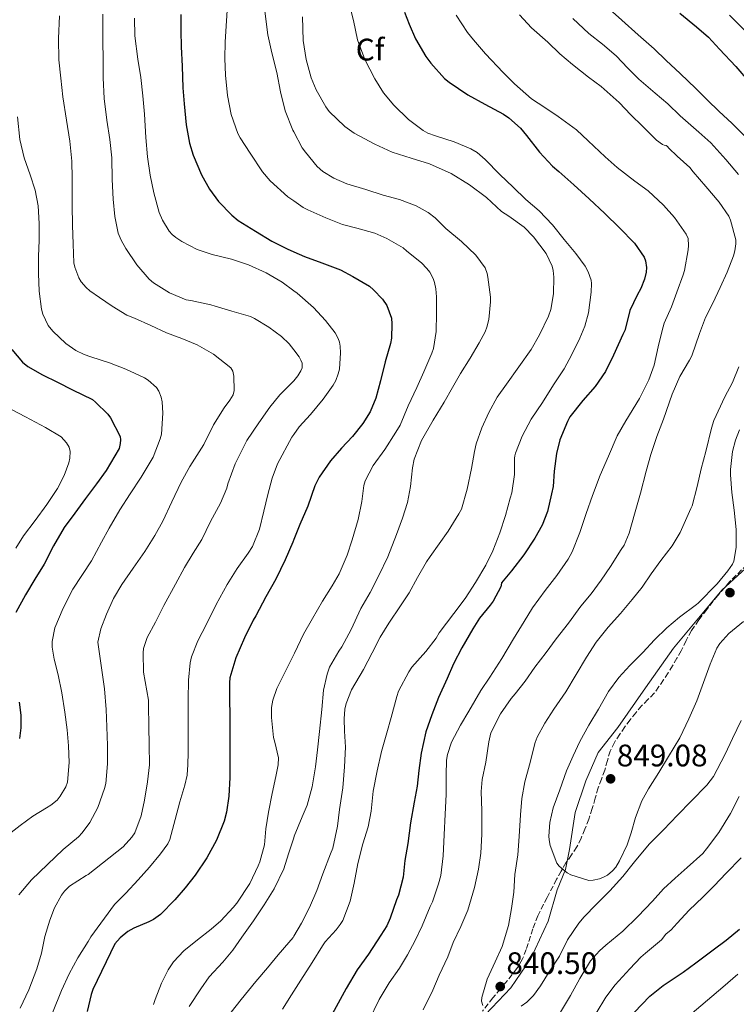
# Model space of a CAD drawing. Units: metres. Extents: x 546140 to 549575, y 4714707 to 4717043.
# Drawn here: x 546663 to 546894, y 4716249 to 4716566 of the extents above; entities that cross this region are included whole.
import ezdxf
from ezdxf.enums import TextEntityAlignment as Align

# ---------------------------------------------------------------- set-up
doc = ezdxf.new("R2010")
doc.units = ezdxf.units.M
doc.header["$MEASUREMENT"] = 0
doc.linetypes.add('DGN Style 3', pattern=[2.435891, 1.739922, -0.695969])
for name, color, linetype, lineweight in [('Cota de punto acotado terreno', 7, 'Continuous', 0), ('Curva de nivel directora', 30, 'Continuous', 30), ('Curva de nivel intermedia', 30, 'Continuous', 0), ('Etiqueta de zona arbolada', 92, 'Continuous', 0), ('Límite de Autonomía', 7, 'Continuous', 0), ('Punto acotado terreno (símbolo)', 7, 'Continuous', 0), ('Zona arbolada', 92, 'DGN Style 3', 0)]:
    doc.layers.add(name, color=color, linetype=linetype, lineweight=lineweight)
doc.styles.add('Style-Arial', font='arial.ttf')

# ---------------------------------------------------------------- blocks, each defined once
blk = doc.blocks.new('5PATER')
at = {"layer": 'Límite de Autonomía', "linetype": 'Continuous', "lineweight": 0}
h = blk.add_hatch(color=51, dxfattribs=at)
edge = h.paths.add_edge_path()
edge.add_ellipse((0, 0), major_axis=(-0.11, -0.111), ratio=0.999422, start_angle=0, end_angle=360)

msp = doc.modelspace()

# ---------------------------------------------------------------- linework, layer by layer
at = {"layer": 'Curva de nivel directora', "color": 30, "linetype": 'Continuous', "lineweight": 30, "flags": 128}
for points, elevation in [([(546715.17, 4716567.33), (546715.17, 4716562.04), (546715.28, 4716556.93), (546715.58, 4716550.68), (546715.76, 4716543.75), (546716.19, 4716538.56), (546716.8, 4716531.81), (546717.87, 4716525.99), (546719.14, 4716522.07), (546721.79, 4716515.78), (546724.32, 4716511.19), (546727.26, 4716507.19), (546731.49, 4716502.79), (546733.54, 4716501.14), (546739.09, 4716497.67), (546744.38, 4716494.43), (546749.34, 4716491.97), (546751.41, 4716491.07), (546754.91, 4716489.54), (546760.38, 4716487.46), (546766.45, 4716485.19), (546770.4, 4716483.12), (546775.71, 4716479.95), (546777.06, 4716478.85), (546779.9, 4716475.79)], 800), ([(546787.02, 4716568.07), (546788.52, 4716564.2), (546790.54, 4716559.5), (546793.82, 4716553.75), (546795.48, 4716551.64), (546799.87, 4716546.71), (546801.32, 4716545.5), (546807.36, 4716541.47), (546812.8, 4716538.49), (546818.83, 4716535.27), (546820.45, 4716534.11), (546824.21, 4716530.71), (546826.14, 4716528.43), (546830.33, 4716523.03), (546834.49, 4716518.55)], 825), ([(546875.44, 4716567.74), (546880.8, 4716563.37), (546884.62, 4716560.01), (546888.16, 4716556.12), (546893.36, 4716550.55), (546897.76, 4716545.43)], 850), ([(546834.49, 4716518.55), (546836.56, 4716516.84), (546841.41, 4716512.54), (546846.25, 4716508.04), (546851.31, 4716503.32), (546856.08, 4716498.73), (546860.88, 4716493.83), (546863.93, 4716489.35), (546864.35, 4716488.09), (546864.69, 4716486.01), (546864.57, 4716484.52), (546864.03, 4716482.23), (546862.88, 4716479.21), (546861.73, 4716477.08), (546859.34, 4716472.17), (546858.99, 4716470.82), (546857.73, 4716465.77), (546857.15, 4716464.47), (546854.16, 4716457.8), (546851.5, 4716452.54), (546848.2, 4716447.72), (546844.25, 4716443.29), (546840.14, 4716437.94), (546839.29, 4716436.44), (546836.92, 4716430.58), (546835.8, 4716426.26), (546835.04, 4716420.57), (546834.73, 4716415.58), (546834.25, 4716413.26), (546832.92, 4716407.56), (546831.21, 4716403.14), (546828.86, 4716399.02), (546825.28, 4716393.61), (546821.32, 4716388.52), (546818.16, 4716384.62), (546818.04, 4716383.85), (546817.88, 4716383.37), (546815.45, 4716378.7), (546814.54, 4716377.5), (546811.1, 4716373.31), (546808.94, 4716369.83), (546805.37, 4716363.79), (546802.76, 4716358.57), (546800.67, 4716353.91), (546797.91, 4716347.82), (546795.8, 4716342.17), (546793.83, 4716336.73), (546792.38, 4716329.9), (546791.61, 4716324.35), (546791.08, 4716319.29), (546790.11, 4716314.17), (546788.89, 4716307.55), (546788.09, 4716300.89), (546787.11, 4716295.37), (546786.59, 4716290.01), (546785.05, 4716284.25), (546784.39, 4716282.75), (546782.35, 4716276.91), (546781.26, 4716274.46), (546779.4, 4716271.37), (546775.43, 4716265.29), (546771.82, 4716260.31), (546768.28, 4716254.22), (546765.71, 4716249.61), (546762.35, 4716243.43)], 825), ([(546779.9, 4716475.79), (546781.26, 4716473.75), (546782.77, 4716469.73), (546782.94, 4716467.84), (546782.78, 4716463.27), (546782.48, 4716461.51), (546780.78, 4716455.67), (546779.26, 4716449.52), (546777.79, 4716443.94), (546775.95, 4716439.62), (546773.62, 4716435.89), (546770.27, 4716431.71), (546766.7, 4716427.95), (546763.17, 4716423.83), (546759.54, 4716418.63), (546758.22, 4716415.86), (546755.97, 4716409.3), (546753.36, 4716403.39), (546751.41, 4716398.52), (546751.07, 4716397.67), (546748.62, 4716392.03), (546745.61, 4716385.84), (546742.48, 4716380.15), (546739.26, 4716374.08), (546738.4, 4716372.61), (546735.55, 4716366.98), (546732.78, 4716360.59), (546730.83, 4716354.1), (546730.72, 4716352.48), (546730.72, 4716347.41), (546730.88, 4716341.94), (546730.89, 4716333.97), (546730.89, 4716327.46), (546730.88, 4716322.11), (546730.56, 4716316.05), (546729.84, 4716310.91), (546729.02, 4716308.07), (546726.57, 4716301.89), (546723.53, 4716296.31), (546719.76, 4716290.69), (546716.54, 4716286.59), (546713.26, 4716282.75), (546708.62, 4716278.05), (546706.36, 4716276.47), (546704.84, 4716275.67), (546700.09, 4716273.7), (546698.14, 4716272.55), (546695.68, 4716270.51), (546693.95, 4716268.59), (546686.89, 4716253.97), (546686.38, 4716252.29), (546685.05, 4716246.88)], 800), ([(546660.89, 4716459.65), (546664.25, 4716455.57), (546665.95, 4716454.21), (546670.73, 4716451.49), (546675.53, 4716449.09), (546680.33, 4716446.66), (546686.73, 4716443.51), (546687.77, 4716442.74), (546691.69, 4716438.87), (546692.57, 4716437.68), (546695.63, 4716431.67), (546695.74, 4716430.55), (546695.66, 4716429.46), (546695.28, 4716427.76), (546691.12, 4716420.72), (546688.05, 4716416.42), (546684.49, 4716411.71), (546681.09, 4716407.06), (546677.71, 4716402.42), (546674.25, 4716396.48), (546671.28, 4716390.68), (546668.29, 4716385.83), (546665.21, 4716380.74), (546662.13, 4716375.16)], 775), ([(546663.16, 4716346.29), (546663.79, 4716342.1), (546663.76, 4716338.08), (546663.29, 4716334.66)], 775), ([(546865.74, 4716251.77), (546870.12, 4716255.24), (546876.49, 4716259.56), (546880.57, 4716262.52), (546886.11, 4716266.66), (546890.35, 4716269.82), (546894.57, 4716273.35)], 825), ([(546860.76, 4716246.52), (546865.74, 4716251.77)], 825)]:
    msp.add_lwpolyline(points, dxfattribs=dict(at, elevation=elevation))
at = {"layer": 'Curva de nivel intermedia', "color": 30, "linetype": 'Continuous', "lineweight": 0, "flags": 128}
for points, elevation in [([(546730.22, 4716571.85), (546729.85, 4716565.23), (546729.36, 4716558.46), (546729.32, 4716553.1), (546729.47, 4716547.76), (546730.12, 4716541.29), (546731.32, 4716535.16), (546733.48, 4716529.05), (546734.24, 4716527.66), (546737.37, 4716522.73), (546741.32, 4716516.72), (546743.85, 4716513.84), (546749.56, 4716508.65), (546751.41, 4716507.37), (546754.46, 4716505.26), (546755.98, 4716504.48), (546761.72, 4716501.99), (546767.12, 4716499.8), (546771.66, 4716498.63), (546777.44, 4716496.99), (546781.36, 4716495.32), (546786.52, 4716492.3), (546787.77, 4716491.27), (546792.43, 4716487.5), (546794.12, 4716485.71), (546795.07, 4716484.43), (546796.14, 4716482.43), (546796.64, 4716481.11), (546797.07, 4716479.16), (546797.23, 4716476.55), (546797.26, 4716471.16), (546797.18, 4716465.45), (546796.32, 4716459.91), (546795.76, 4716458.43), (546793.18, 4716452.43), (546790.92, 4716447.47), (546788.19, 4716441.51), (546785.63, 4716435.26), (546784.22, 4716433.07), (546780.68, 4716427.53), (546776.96, 4716422.33), (546774.32, 4716417.45), (546773.88, 4716415.87), (546773.23, 4716410.83), (546772.09, 4716404.97), (546770.22, 4716398.44), (546768.57, 4716393.53), (546766.01, 4716387.53), (546763.77, 4716383.72), (546760.68, 4716378.79), (546757.48, 4716373.13), (546754.51, 4716368.14), (546751.61, 4716362.07), (546751.41, 4716361.66), (546748.79, 4716356.23), (546745.99, 4716350.73), (546744.65, 4716346.92), (546744.3, 4716344.62), (546744.22, 4716341.31), (546744.89, 4716334.92), (546745.32, 4716333.42), (546746.51, 4716328.35), (546746.41, 4716326.11), (546745.63, 4716322.35), (546744.46, 4716316.97), (546743.26, 4716310.95)], 805), ([(546769.02, 4716571.53), (546770.62, 4716565.39), (546771.93, 4716559.15), (546774.24, 4716552.84), (546777.47, 4716546.6), (546780.28, 4716542.15), (546783.6, 4716538.11), (546788.32, 4716533.55), (546793.02, 4716530.01), (546794.48, 4716529.19), (546796.96, 4716528.25), (546802.92, 4716526.38), (546808.32, 4716524.15), (546810.33, 4716522.89), (546812.92, 4716520.67), (546817.56, 4716515.83), (546821.93, 4716511.85), (546825.96, 4716507.87), (546830.19, 4716504.17), (546834.52, 4716499.66), (546838.25, 4716495.03), (546841.98, 4716490.51), (546845.04, 4716486.36), (546846.01, 4716484.6), (546846.94, 4716481.9), (546847.07, 4716480.84), (546846.99, 4716478.01), (546846.09, 4716471.42), (546844.94, 4716467.16), (546843.26, 4716463.27), (546840.73, 4716458.01), (546838.32, 4716453.47), (546834.81, 4716448.27), (546831.29, 4716442.65), (546827.69, 4716437.19), (546824.76, 4716431.79), (546822.65, 4716426.28), (546822.44, 4716425.43), (546822.36, 4716424.7), (546822.3, 4716419.42), (546821.44, 4716413.61), (546820.92, 4716411.87), (546819.39, 4716406.27), (546817.61, 4716400.75), (546815.36, 4716394.91), (546813.07, 4716390.36), (546809.8, 4716384.78), (546806.48, 4716379.59), (546802.81, 4716374.79), (546798.14, 4716368.6), (546797.18, 4716366.83), (546793.87, 4716362.55), (546789.35, 4716357.53), (546788.33, 4716356.01), (546785.07, 4716349.8), (546784.47, 4716348.11), (546782.68, 4716341.34), (546781.31, 4716336.43), (546779.63, 4716330.39), (546778.15, 4716324.27), (546776.97, 4716317.69), (546776.31, 4716311.27), (546775.35, 4716306.25), (546773.58, 4716300.73)], 820), ([(546742.08, 4716568.36), (546743.1, 4716560.78), (546744.38, 4716554.94), (546745.93, 4716548.65), (546747.2, 4716542.4), (546748.65, 4716536.32), (546751.13, 4716530.12), (546751.41, 4716529.59), (546754.12, 4716524.48), (546755.18, 4716523.07), (546758.96, 4716518.48), (546760.76, 4716516.86), (546764.3, 4716514.68), (546768.44, 4716512.87), (546774.57, 4716511.02), (546780.09, 4716509.26), (546785.42, 4716507.82), (546790.7, 4716505.77), (546794.59, 4716503.67), (546796.81, 4716501.98), (546800.24, 4716498.55), (546805.31, 4716494.39), (546809.85, 4716489.99), (546812.89, 4716485.85), (546813.5, 4716484.01), (546813.71, 4716482.83), (546814.62, 4716476.47), (546814.6, 4716474.95), (546814.04, 4716469.26), (546813.45, 4716466.81), (546812.89, 4716465.35), (546810.92, 4716461.8), (546808.09, 4716456.84), (546805.02, 4716451.95), (546802.35, 4716447.47), (546799.68, 4716442.68), (546796.22, 4716436.94), (546792.4, 4716430.38), (546790.08, 4716424.35), (546789.56, 4716421.61), (546788.86, 4716415.55), (546787.93, 4716410.49), (546786.33, 4716405.4), (546784.36, 4716400.14), (546781.63, 4716392.95), (546778.76, 4716387.03), (546775.98, 4716381.51), (546772.99, 4716376.38), (546769.87, 4716369.66), (546766.89, 4716364.07), (546765.88, 4716362.68), (546762.94, 4716357.56), (546762.11, 4716355.32), (546760.94, 4716350.15), (546760.38, 4716343.96), (546759.72, 4716336.87), (546759.02, 4716330.95), (546758.35, 4716325.51), (546757.35, 4716319.05), (546755.67, 4716313.19), (546754.06, 4716309.43), (546751.59, 4716303.27), (546751.41, 4716302.71), (546749.74, 4716297.5), (546748.27, 4716292.68), (546745.08, 4716286.35), (546741.9, 4716281.11), (546738.52, 4716275.99), (546734.73, 4716270.76), (546731.8, 4716266.59), (546728.65, 4716262.68), (546724.26, 4716257.99)], 810), ([(546852.78, 4716569.02), (546856.75, 4716565.5), (546862.05, 4716560.71), (546867.18, 4716556.22), (546871.01, 4716552.47), (546875.49, 4716548.3), (546880.61, 4716543.56), (546884.32, 4716539.74), (546887.98, 4716536.22), (546892.21, 4716532.23), (546896.21, 4716528.34)], 845), ([(546690.13, 4716567.4), (546690.05, 4716565.16), (546690.05, 4716558.79), (546690.21, 4716552.69), (546690.18, 4716546.96), (546690.51, 4716540.28), (546691.36, 4716533.28), (546692.37, 4716527.09), (546692.98, 4716521.19), (546693.07, 4716514.29), (546693.42, 4716507.91), (546693.9, 4716502.37), (546695.04, 4716497.01), (546695.93, 4716494.82), (546697.5, 4716492.04), (546700.96, 4716486.88), (546704.96, 4716482.27), (546706.4, 4716481.07), (546711.55, 4716477.81), (546716.88, 4716475.55), (546718.3, 4716475.35), (546724.82, 4716473.99), (546726.14, 4716473.52), (546731.49, 4716471.94), (546737.54, 4716470.23), (546738.8, 4716469.59), (546743.41, 4716466.79), (546747.47, 4716463.81), (546749.94, 4716461.49), (546751.41, 4716459.53), (546753.1, 4716457.28), (546753.68, 4716456.24), (546754.06, 4716455.2), (546754.1, 4716453.73), (546753.71, 4716452.75), (546752.7, 4716451.15), (546751.41, 4716449.6), (546750.9, 4716448.98), (546746.94, 4716445.07), (546743.68, 4716441.09), (546740.21, 4716436.03), (546736.35, 4716430.42), (546732.61, 4716422.87), (546730.19, 4716416.43), (546729.87, 4716415.03), (546727.92, 4716410.29), (546724.7, 4716404.34), (546721.92, 4716398.59), (546719.09, 4716394.18), (546716.33, 4716389.6), (546713.47, 4716384.18), (546709.73, 4716377.39), (546707.04, 4716372.05), (546704.33, 4716367.03), (546703.17, 4716363.59), (546703.02, 4716362.1), (546703.15, 4716355.94), (546703.66, 4716352.88), (546704.72, 4716346.91), (546704.8, 4716345.36), (546704.85, 4716338.51), (546705.01, 4716332.55), (546705.02, 4716326.13), (546704.43, 4716320.72), (546703.49, 4716314.83), (546702.41, 4716309.81), (546700.35, 4716304.35), (546699.37, 4716302.91), (546696.65, 4716299.84), (546685.34, 4716290.9), (546684.72, 4716290.56), (546679.37, 4716287.15), (546677.8, 4716285.59), (546676.8, 4716284.24), (546674.57, 4716280.19), (546673.05, 4716276.24), (546671.5, 4716270.95), (546670.36, 4716265.6), (546668.92, 4716260.61), (546666.27, 4716253.81), (546663.55, 4716247.99)], 790), ([(546700.21, 4716566.07), (546700.38, 4716560.39), (546701.34, 4716552.96), (546702.26, 4716547), (546702.98, 4716541.14), (546703.49, 4716535.22), (546703.86, 4716527.73), (546704.38, 4716521.54), (546705.26, 4716515.64), (546706.46, 4716509.96), (546708.22, 4716503.62), (546709.25, 4716501.17), (546711.34, 4716497.67), (546712.37, 4716496.55), (546713.52, 4716495.59), (546715.5, 4716494.34), (546720.4, 4716491.81), (546725.17, 4716490.18), (546731.39, 4716488.67), (546736.83, 4716486.87), (546742.5, 4716484.31), (546747.66, 4716481.23), (546751.41, 4716478.53), (546752.48, 4716477.76), (546757.78, 4716473.17), (546761.62, 4716468.95), (546764.69, 4716464.98), (546765.65, 4716463.17), (546766.1, 4716461.94), (546766.37, 4716460.66), (546766.46, 4716458.59), (546766.06, 4716453.3), (546765.71, 4716451.79), (546764.88, 4716449.62), (546764.11, 4716448.19), (546760.86, 4716443.65), (546756.82, 4716438.75), (546753.12, 4716434.77), (546751.41, 4716432.33), (546750.78, 4716431.43), (546746.17, 4716422.87), (546744.49, 4716418.24), (546743.13, 4716412.98), (546741.84, 4716407.63), (546740.41, 4716401.86), (546738.16, 4716396.31), (546736.81, 4716394.13), (546733.23, 4716389.23), (546730.03, 4716384.07), (546726.45, 4716377.65), (546723.33, 4716371.33), (546720.62, 4716366.02), (546718.61, 4716360.88), (546718.14, 4716358.88), (546717.6, 4716353.41), (546717.53, 4716347.11), (546717.53, 4716341.81), (546717.53, 4716335.7), (546717.44, 4716329.43), (546717.31, 4716323.99), (546717.18, 4716323.46), (546717.13, 4716322.8), (546716.46, 4716319.57), (546714.86, 4716314.24), (546713.31, 4716308.58), (546711.6, 4716302.15), (546710.93, 4716300.77), (546708.65, 4716297.6), (546705.02, 4716293.3), (546701.39, 4716289.2), (546697.44, 4716284.9), (546693.8, 4716281.3), (546686.19, 4716270.91), (546685.34, 4716269.39), (546682.06, 4716264.13), (546679.32, 4716258.98), (546676.76, 4716253.65), (546673.9, 4716246.43)], 795), ([(546676.19, 4716566.82), (546675.84, 4716559.54), (546675.94, 4716552.76), (546676.64, 4716546.79), (546677.26, 4716540.87), (546678.38, 4716533.38), (546679.52, 4716526.6), (546680.16, 4716520.15), (546680.22, 4716514.68), (546680.22, 4716508.9), (546680.24, 4716505.91), (546680.29, 4716499.6), (546680.51, 4716493.52), (546680.77, 4716487.51), (546681.04, 4716486.12), (546682.33, 4716482.64), (546683.15, 4716481.35), (546684.7, 4716479.52), (546685.87, 4716478.47), (546688.96, 4716476.39), (546693.1, 4716473.59), (546697.82, 4716470.68), (546700.22, 4716469.67), (546705.45, 4716467.33), (546710.48, 4716464.99), (546715.45, 4716463.2), (546720.41, 4716461.09), (546725.61, 4716458.08), (546731.22, 4716453.71)], 785), ([(546754.17, 4716566.51), (546754.44, 4716558.89), (546755.42, 4716552.81), (546756.99, 4716546.99), (546758.6, 4716543.1), (546761.71, 4716537.58), (546762.81, 4716536.17), (546767.79, 4716531.26), (546770.81, 4716529.16), (546777.42, 4716525.59), (546783.02, 4716523.02), (546789.13, 4716521.13), (546795.04, 4716519.32), (546802, 4716516.15), (546807.82, 4716512.55), (546813.36, 4716508.46), (546818.19, 4716504.03), (546820.52, 4716502.43), (546825.37, 4716498.95), (546828.44, 4716495.87), (546832.48, 4716490.52), (546834.4, 4716486.46), (546834.78, 4716484.99), (546834.99, 4716482.89), (546834.89, 4716477.55), (546834.01, 4716472.51), (546833.2, 4716470.39), (546830.33, 4716464.36), (546827.63, 4716459.64), (546823.71, 4716454.07), (546819.76, 4716448.52), (546816.75, 4716444.3), (546814.12, 4716439.37), (546811.8, 4716434.47), (546810.01, 4716429.29), (546809.5, 4716426.86), (546808.46, 4716421.4), (546807.07, 4716414.73), (546805.26, 4716408.36), (546804.48, 4716406.78), (546801.04, 4716401.23), (546798.09, 4716397.18), (546795.24, 4716393.07), (546794.03, 4716391.34), (546791.13, 4716386.36), (546788.43, 4716381.4), (546785.69, 4716377.21), (546781.9, 4716371.69), (546779.15, 4716367.16), (546776.62, 4716362.14), (546773.83, 4716356.83), (546769.99, 4716350.27), (546768.27, 4716345.9), (546767.85, 4716344.01), (546767.56, 4716340.94), (546767.71, 4716336.92), (546767.98, 4716331.83), (546767.66, 4716325.56), (546767.13, 4716318.78), (546766.15, 4716311.85), (546765.48, 4716306.39), (546763.93, 4716299.42), (546763.26, 4716297.59), (546760.79, 4716291.08), (546758.78, 4716285.74), (546756.46, 4716280.27), (546753.95, 4716275.29), (546751.41, 4716271.08), (546751.19, 4716270.71), (546749.82, 4716269.03), (546746.39, 4716265.11), (546742.94, 4716260.92)], 815), ([(546803.6, 4716567.05), (546807.17, 4716561.48), (546809.13, 4716559.11), (546813.05, 4716554.7), (546818.65, 4716548.63), (546822.3, 4716545), (546827.81, 4716540.19), (546832.03, 4716537.35), (546836.38, 4716534.51), (546842.25, 4716530.25), (546845.93, 4716526.7), (546851.47, 4716521.55), (546855.25, 4716518.07), (546860.94, 4716513.78), (546865.2, 4716510.65), (546870.19, 4716505.99), (546873.68, 4716502.07), (546877.5, 4716496.7), (546878.06, 4716495.35), (546878.17, 4716493.1), (546878.05, 4716491.66), (546876.89, 4716484.98), (546876.45, 4716483.62), (546874.48, 4716478.02), (546872.72, 4716473.29), (546870.4, 4716468.14), (546869.73, 4716465.75), (546868.51, 4716460.54), (546867.15, 4716454.6), (546865.47, 4716449.83), (546862.52, 4716443.86), (546858.12, 4716436.66), (546855.28, 4716431.88), (546852.48, 4716425.38), (546849.88, 4716419.29), (546847.34, 4716412.71), (546845.34, 4716406.97), (546843.28, 4716400.78), (546840.88, 4716394.57), (546839.53, 4716392.28), (546835.88, 4716387.02), (546832.16, 4716382.17), (546828.06, 4716376.58), (546825.4, 4716372.18), (546822.01, 4716366.63), (546818.27, 4716360.33), (546814.43, 4716354.28), (546811.5, 4716349.99), (546807.68, 4716343.42), (546804.97, 4716338.94), (546802.07, 4716333.4), (546800.79, 4716329.51), (546800.51, 4716327.69)], 830), ([(546823.87, 4716567.23), (546827.82, 4716562.99), (546832.99, 4716558.43), (546836.83, 4716554.68), (546840.91, 4716551.19), (546846.13, 4716547.19), (546850.14, 4716544.12), (546855.93, 4716538.97), (546859.69, 4716535.05), (546863.39, 4716531.45), (546867.92, 4716526.94), (546869.85, 4716525.51), (546870.35, 4716525.32), (546871.04, 4716525.18), (546871.44, 4716524.86), (546871.89, 4716524.31), (546874.61, 4716521.78), (546878.59, 4716518.07), (546879.68, 4716516.76), (546883.81, 4716511.99), (546888.11, 4716506.98), (546891.15, 4716502.52), (546891.69, 4716501.24), (546893.44, 4716494.86), (546893.42, 4716493.56), (546893.12, 4716491.32), (546892.69, 4716489.74), (546890.59, 4716484.44), (546888.35, 4716479.54), (546886, 4716474.5), (546883.68, 4716469.93), (546881.71, 4716464.82), (546879.28, 4716457.62), (546878.51, 4716456.17), (546875.39, 4716450.98), (546872.93, 4716445.29), (546870.14, 4716437.26), (546868.03, 4716431.62), (546866.08, 4716425.9), (546864.57, 4716420.54), (546862.8, 4716413.48), (546860.89, 4716406.76), (546859.15, 4716400.63), (546857.52, 4716396.78), (546856.6, 4716395.35), (546853.12, 4716389.85)], 835), ([(546841.1, 4716566.01), (546846.21, 4716561.23), (546850.57, 4716557.72), (546854.97, 4716553.98), (546858.72, 4716550.09), (546862.27, 4716546.55), (546867.47, 4716541.99), (546871.58, 4716538.55), (546875.52, 4716534.76), (546881.57, 4716529.51), (546885.34, 4716526.07), (546890.21, 4716520.73), (546894.27, 4716515.86)], 840), ([(546891.43, 4716567.06), (546896.19, 4716562.21)], 855), ([(546662.69, 4716534.42), (546663.42, 4716527.08), (546664.77, 4716521.22), (546666.69, 4716515.8), (546668.3, 4716510.82), (546669.28, 4716505.78), (546669.61, 4716500.15), (546669.6, 4716494.77), (546669.44, 4716489.56), (546669.42, 4716484.05), (546669.65, 4716478.36), (546670.37, 4716472.55), (546670.8, 4716471.03), (546672.56, 4716467.38), (546674.03, 4716465.56), (546678.16, 4716461.59), (546681.42, 4716459.28), (546684.09, 4716457.97), (546686.21, 4716457.25), (546692.19, 4716455.35), (546697.45, 4716453.28), (546703.47, 4716450.53), (546704.65, 4716449.78), (546707.29, 4716447.46), (546708.05, 4716446.29), (546708.83, 4716444.32), (546709.13, 4716442.85), (546709.34, 4716439.2), (546708.89, 4716432.47), (546708.46, 4716430.93), (546706.22, 4716425.03), (546702.4, 4716418.61), (546698.89, 4716413.28), (546695.58, 4716408.1), (546692.16, 4716402.23), (546689.69, 4716397.71), (546686.45, 4716391.75), (546680.43, 4716382.66), (546677.37, 4716376.45), (546674.67, 4716370.15), (546673.81, 4716365.76), (546673.84, 4716363.99), (546674.45, 4716360.16), (546675.77, 4716355.03), (546676.86, 4716349.3), (546677.92, 4716343.04), (546678.59, 4716337.41), (546679.09, 4716332.23), (546679.28, 4716326.93), (546678.75, 4716320.53), (546678.25, 4716319.12), (546676.41, 4716316.03), (546675.37, 4716314.8), (546673.42, 4716313.19), (546671.95, 4716312.32), (546667.64, 4716309.62), (546663.52, 4716306.63), (546658.68, 4716302.9)], 780), ([(546731.22, 4716453.71), (546731.87, 4716452.72), (546732.19, 4716451.03), (546732.32, 4716446.45), (546731.95, 4716445.09), (546730.91, 4716443.3), (546729.09, 4716440.9), (546725.68, 4716435.41), (546722.57, 4716429.07), (546718.05, 4716421.99), (546715.23, 4716417.04), (546712.3, 4716410.66), (546709.33, 4716404.48), (546706.83, 4716399.89), (546703.57, 4716394.72), (546699.87, 4716389.33), (546696.19, 4716384.11), (546693.53, 4716379.57), (546691.23, 4716374.56), (546689.44, 4716369.87), (546688.43, 4716365.62), (546690.65, 4716350.53), (546691.12, 4716343.92), (546691.39, 4716338.39), (546691.57, 4716332.4), (546691.53, 4716326.45), (546691.05, 4716320.11), (546690.65, 4716318.58), (546688.51, 4716312.48), (546685.93, 4716307.62), (546683.48, 4716304.29), (546682.25, 4716302.99), (546677.39, 4716298.93), (546672.28, 4716294.08), (546667.15, 4716289.23), (546663.15, 4716284.42)], 785), ([(546894.37, 4716454.02), (546892.32, 4716449.05), (546889.89, 4716444.44), (546886.37, 4716436.81), (546885.63, 4716434.31), (546883.74, 4716426.82), (546882.25, 4716421.29), (546880.96, 4716415.61), (546879.36, 4716409.38), (546878.99, 4716408.5), (546875.53, 4716400.87), (546872.99, 4716396.49), (546869.36, 4716391.85), (546866.19, 4716387.5), (546863.28, 4716383.29), (546860.09, 4716379.26), (546856.33, 4716374.82), (546852.41, 4716370.41), (546848.56, 4716365.54), (546845.39, 4716360.78), (546842.16, 4716355.21), (546838.78, 4716349.61)], 840), ([(546660.7, 4716440.31), (546665.21, 4716437.99), (546671.65, 4716434.58), (546676.67, 4716431.51), (546678.46, 4716429.67), (546679.25, 4716428.29), (546679.6, 4716426.87), (546679.5, 4716424.72), (546679.18, 4716423.25), (546677.71, 4716419.11), (546675.49, 4716415), (546672.13, 4716409.84), (546668.32, 4716404.63), (546664.57, 4716399.8), (546662.17, 4716395.75)], 770), ([(546894.62, 4716433.78), (546893.28, 4716430.5), (546892.37, 4716426.89), (546891.69, 4716421.03), (546891.71, 4716419.34), (546892.14, 4716413.64), (546892.86, 4716407.96), (546893.5, 4716401.8), (546893.48, 4716396.02), (546892.75, 4716391.56), (546892.32, 4716390.66), (546890.89, 4716388.49), (546887.4, 4716384.28)], 845), ([(546853.12, 4716389.85), (546850.19, 4716385.45), (546846.89, 4716381.13), (546843.63, 4716377.16), (546839.69, 4716371.72), (546835.69, 4716366.65), (546832.46, 4716362.26), (546828.8, 4716357.54), (546825.71, 4716353), (546822.48, 4716349), (546821.21, 4716347.46), (546817.77, 4716342.5), (546814.76, 4716336.39), (546814.06, 4716333.51), (546813.1, 4716327.06), (546811.88, 4716321.42), (546811.64, 4716317.59), (546811.82, 4716311.37), (546811.8, 4716303.88), (546811.55, 4716297.8), (546810.78, 4716292.63), (546809.48, 4716286.71), (546807.34, 4716279.4), (546805.11, 4716274.2), (546802.62, 4716269.1), (546800.87, 4716264.41), (546798.07, 4716258.58), (546796.04, 4716253.74), (546792.95, 4716247.46)], 835), ([(546887.4, 4716384.28), (546881.34, 4716378.14), (546880.8, 4716377.72), (546875.31, 4716373.62), (546871.29, 4716370.2), (546867.28, 4716366.28), (546863.53, 4716362.28), (546859.34, 4716358.04), (546855.84, 4716354.18), (546852.54, 4716349.72), (546849.29, 4716344.09), (546846.24, 4716338.92), (546843.34, 4716333.62), (546841.15, 4716329.08), (546839.02, 4716324.22), (546836.86, 4716318.17), (546834.75, 4716312.3), (546833.71, 4716307.59), (546833.39, 4716303.27), (546833.45, 4716302.04), (546833.82, 4716300.22), (546835.9, 4716294.54), (546836.65, 4716293.58), (546839.19, 4716291.45), (546840.43, 4716290.79), (546846.17, 4716288.97), (546847.56, 4716289.06), (546849.63, 4716289.53), (546850.88, 4716290.01), (546852.16, 4716290.7), (546853.84, 4716292.04), (546854.84, 4716293.22), (546856.08, 4716295.26), (546858.52, 4716300.44), (546859.76, 4716304.25), (546861.18, 4716309.27), (546863.21, 4716314.54), (546865.36, 4716318.42), (546868.64, 4716323.69), (546871.82, 4716328.87), (546875.42, 4716334.79), (546878.35, 4716340.94), (546880.89, 4716346.68), (546883.02, 4716352.57), (546885.21, 4716358.5), (546887.36, 4716363.67), (546888.27, 4716365.1), (546891.15, 4716368.39), (546895.87, 4716372.22)], 845), ([(546838.78, 4716349.61), (546834.94, 4716344.02), (546832.01, 4716339.51), (546829.56, 4716335), (546828.99, 4716333.38), (546827.16, 4716326.1), (546825.66, 4716320.7), (546824.65, 4716315.38), (546824.27, 4716310.09), (546823.85, 4716303.14), (546823.4, 4716297.22), (546822.46, 4716290.87), (546822.07, 4716285.24), (546821.37, 4716280.02), (546820.36, 4716274.52), (546818.36, 4716267.82), (546816.15, 4716262.82), (546813.56, 4716257.24), (546811.77, 4716251.37), (546811.75, 4716250.25), (546812.14, 4716248.84)], 840), ([(546824.51, 4716248.6), (546826.25, 4716249.93), (546828.41, 4716252.04), (546830.71, 4716255.08), (546833.5, 4716259.67), (546836.73, 4716264.63), (546839.32, 4716269.9), (546842.94, 4716275.27), (546844.7, 4716277.26), (546848.6, 4716281.27), (546852.91, 4716285.69), (546857.08, 4716290.3), (546860.89, 4716295.02), (546865.53, 4716300.65), (546870.17, 4716305.27), (546874.72, 4716310.01), (546879.08, 4716314.44), (546884.12, 4716319.61), (546886.19, 4716322.41), (546887.4, 4716324.65), (546889.96, 4716329.54), (546892.3, 4716334.6), (546895.16, 4716340.42)], 840), ([(546800.51, 4716327.69), (546800.39, 4716322.81), (546800.36, 4716316.67), (546800.06, 4716310.28), (546799.75, 4716303.63), (546799.42, 4716296.86), (546798.6, 4716290.6), (546797.91, 4716287.95), (546795.96, 4716282.15), (546795.27, 4716280.59), (546792.67, 4716274.46), (546790.39, 4716269.72), (546787.91, 4716265.13), (546785.42, 4716260.78), (546782.07, 4716256.06), (546778.81, 4716250.75), (546775.53, 4716243.88)], 830), ([(546837.1, 4716246.62), (546840.28, 4716252.02), (546843.26, 4716257.48), (546846.78, 4716263.13), (546849.59, 4716266.42), (546851.63, 4716268.25), (546857.07, 4716272.71), (546861.95, 4716277.46), (546866.68, 4716282.38), (546870.16, 4716286.25), (546873.9, 4716289.77), (546877.76, 4716293.14), (546882.81, 4716297.7), (546884.03, 4716299.16), (546887.93, 4716304.41), (546891.72, 4716310.49), (546894.43, 4716315.94)], 835), ([(546743.26, 4716310.95), (546742.44, 4716305.61), (546741.98, 4716300.47), (546740.51, 4716295.02), (546739.93, 4716293.64), (546737.32, 4716288.01), (546733.11, 4716281.67), (546731.93, 4716280.33), (546727.96, 4716276.03), (546724.84, 4716273.39), (546720.51, 4716269.9), (546716.07, 4716266.33), (546712.82, 4716262.84), (546711.08, 4716260.28), (546708.94, 4716255.96), (546706.89, 4716250.7), (546706.38, 4716249.13)], 805), ([(546773.58, 4716300.73), (546771.98, 4716294.49), (546770.86, 4716288.15), (546769.55, 4716282.3), (546767.13, 4716276.09), (546766.36, 4716274.84), (546765, 4716273.15), (546761.51, 4716269.31), (546760.6, 4716267.93), (546757.35, 4716262.6), (546753.72, 4716256.94), (546751.41, 4716253.37), (546750.67, 4716252.22), (546747.77, 4716247.67)], 820), ([(546848.6, 4716246.33), (546851.66, 4716251.53), (546854.68, 4716255.45), (546859.32, 4716260.57), (546862.88, 4716264.38), (546864.4, 4716265.64), (546869.58, 4716269.93), (546870.96, 4716271.69), (546872.6, 4716273.08), (546874.52, 4716275.24), (546878.44, 4716279.4), (546882.84, 4716283.66), (546886.44, 4716287.29), (546890.32, 4716291.32), (546895.12, 4716296.28)], 830), ([(546742.94, 4716260.92), (546739.19, 4716256.49), (546734.57, 4716250.7), (546731.3, 4716246.62)], 815), ([(546878.68, 4716245.67), (546884.3, 4716250.5), (546889.24, 4716254.69), (546894.06, 4716258.9)], 820), ([(546724.26, 4716257.99), (546721.56, 4716254.12), (546717.85, 4716248.47)], 810)]:
    msp.add_lwpolyline(points, dxfattribs=dict(at, elevation=elevation))
at = {"layer": 'Límite de Autonomía', "color": 7, "linetype": 'Continuous', "lineweight": 0}
msp.add_polyline3d([(546808.93, 4716241.62, 838.76), (546821.15, 4716254.44, 840.35), (546827.55, 4716263.9, 840.28), (546833.17, 4716275.9, 840.41), (546836.01, 4716285.97, 843.34), (546838.75, 4716292.48, 845.06), (546839.96, 4716298.98, 845.78), (546841.77, 4716310.82, 846.24), (546845.25, 4716321.02, 846.99), (546849.24, 4716330.08, 846.95), (546855.52, 4716338.14, 845.68), (546864.44, 4716350.93, 845.23), (546873.35, 4716363.6, 845.43), (546888.95, 4716382.29, 845.51), (546902.95, 4716395.12, 846.49)], dxfattribs=at)
at = {"layer": 'Zona arbolada', "color": 92, "linetype": 'DGN Style 3', "lineweight": 0}
msp.add_polyline3d([(546898.72, 4716392.19, 846.23), (546891.44, 4716385.03, 845.44), (546887.68, 4716380.62, 845.11), (546884.1, 4716376.06, 845.06), (546881.53, 4716372.74, 845.36), (546879.18, 4716369.3, 845.73), (546877.47, 4716366.07, 845.85), (546875.81, 4716362.81, 846), (546874.47, 4716360.4, 846.38), (546873.09, 4716358.01, 846.77), (546871.65, 4716355.72, 846.96), (546870.16, 4716353.45, 847.15), (546868.71, 4716351.28, 847.37), (546867.17, 4716349.18, 847.58), (546865.18, 4716347.13, 847.75), (546863.14, 4716345.13, 847.82), (546861.26, 4716342.9, 847.83), (546859.44, 4716340.62, 847.84), (546857.74, 4716338.33, 847.84), (546856.1, 4716335.99, 847.84), (546854.42, 4716333.37, 847.82), (546853.06, 4716330.58, 847.79), (546852.15, 4716327.53, 847.78), (546851.3, 4716324.46, 847.76), (546850.22, 4716321.59, 847.74), (546849.18, 4716318.71, 847.71), (546848.23, 4716315.39, 847.56), (546847.28, 4716312.07, 847.23), (546846.15, 4716308.73, 846.76), (546844.93, 4716305.43, 846.27), (546843.73, 4716302.55, 845.95), (546842.32, 4716299.77, 845.62), (546840.59, 4716297.18, 845.1), (546838.85, 4716294.62, 844.56), (546837.31, 4716292, 844.19), (546835.82, 4716289.37, 843.82), (546832.76, 4716283.51, 842.3), (546829.84, 4716277.62, 840.99), (546828.18, 4716273.41, 840.65), (546826.1, 4716266.76, 840.23), (546824.82, 4716263.58, 840.05), (546823.1, 4716260.66, 839.87), (546819.3, 4716255.95, 839.59), (546815.39, 4716251.29, 839.3), (546812.04, 4716246.98, 838.91)], dxfattribs=at)
msp.add_polyline3d([(546898.72, 4716392.19, 846.23), (546891.44, 4716385.03, 845.44), (546887.68, 4716380.62, 845.11), (546884.1, 4716376.06, 845.06), (546881.53, 4716372.74, 845.36), (546879.18, 4716369.3, 845.73), (546877.47, 4716366.07, 845.85), (546875.81, 4716362.81, 846), (546874.47, 4716360.4, 846.38), (546873.09, 4716358.01, 846.77), (546871.65, 4716355.72, 846.96), (546870.16, 4716353.45, 847.15), (546868.71, 4716351.28, 847.37), (546867.17, 4716349.18, 847.58), (546865.18, 4716347.13, 847.75), (546863.14, 4716345.13, 847.82), (546861.26, 4716342.9, 847.83), (546859.44, 4716340.62, 847.84), (546857.74, 4716338.33, 847.84), (546856.1, 4716335.99, 847.84), (546854.42, 4716333.37, 847.82), (546853.06, 4716330.58, 847.79), (546852.15, 4716327.53, 847.78), (546851.3, 4716324.46, 847.76), (546850.22, 4716321.59, 847.74), (546849.18, 4716318.71, 847.71), (546848.23, 4716315.39, 847.56), (546847.28, 4716312.07, 847.23), (546846.15, 4716308.73, 846.76), (546844.93, 4716305.43, 846.27), (546843.73, 4716302.55, 845.95), (546842.32, 4716299.77, 845.62), (546840.59, 4716297.18, 845.1), (546838.85, 4716294.62, 844.56), (546837.31, 4716292, 844.19), (546835.82, 4716289.37, 843.82), (546832.76, 4716283.51, 842.3), (546829.84, 4716277.62, 840.99), (546828.18, 4716273.41, 840.65), (546826.1, 4716266.76, 840.23), (546824.82, 4716263.58, 840.05), (546823.1, 4716260.66, 839.87), (546819.3, 4716255.95, 839.59), (546815.39, 4716251.29, 839.3), (546812.04, 4716246.98, 838.91)], dxfattribs=at)

# ---------------------------------------------------------------- block references
at = {"layer": 'Punto acotado terreno (símbolo)', "color": 7, "linetype": 'Continuous', "lineweight": 0, "xscale": 10, "yscale": 10, "zscale": 10}
for p in [(546891.52, 4716381.49, 846), (546853.19, 4716321.65, 849.08), (546817.73, 4716254.9, 840.5)]:
    msp.add_blockref('5PATER', p, dxfattribs=at)

# ---------------------------------------------------------------- texts
at = {"layer": 'Cota de punto acotado terreno', "color": 7, "linetype": 'Continuous', "lineweight": 0, "style": 'Style-Arial'}
for s, p in [('849.08', (546855.17, 4716325.65, 849.08)), ('840.50', (546819.72, 4716258.9, 840.5))]:
    msp.add_text(s, height=7, dxfattribs=at).set_placement(p)
at = {"layer": 'Etiqueta de zona arbolada', "color": 92, "linetype": 'Continuous', "lineweight": 0, "style": 'Style-Arial'}
msp.add_text('Cf', height=7, dxfattribs=at).set_placement((546775.92, 4716556.01, 820.18), align=Align.MIDDLE_CENTER)

doc.saveas('drawing.dxf')
